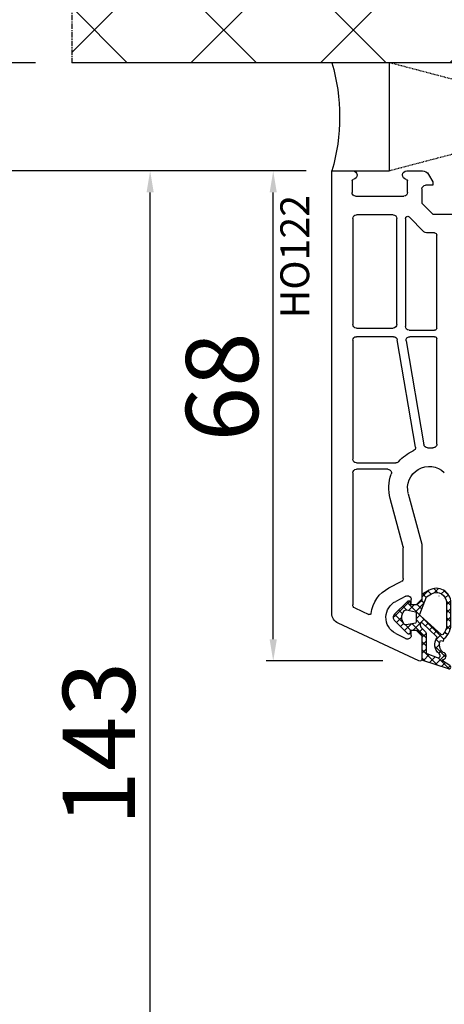
# Model space of a CAD drawing. Units: millimetres. Extents: x 41778 to 69842, y 1713 to 21693.
# Drawn here: x 48809 to 48868, y 12802 to 12939 of the extents above; entities that cross this region are included whole.
import ezdxf

# ---------------------------------------------------------------- set-up
doc = ezdxf.new("R2010")
doc.units = ezdxf.units.MM
doc.linetypes.add('CENTER2', pattern=[2, 1.25, -0.25, 0.25, -0.25])
doc.linetypes.add('HIDDEN', pattern=[0.375, 0.25, -0.125])
for name, color, linetype in [('GASKET_INSIDE', 7, 'Continuous'), ('GASKET_OUTSIDE', 7, 'Continuous'), ('HATCH_GASKET', 7, 'Continuous'), ('ościeżnica', 30, 'Continuous'), ('P', 7, 'Continuous'), ('PL_CONT', 210, 'Continuous'), ('WA_CENT', 54, 'CENTER2'), ('WA_CONT', 62, 'Continuous'), ('WA_HATCH', 56, 'Continuous'), ('WO_HIDD', 32, 'HIDDEN')]:
    doc.layers.add(name, color=color, linetype=linetype)
doc.styles.get("Standard").update_dxf_attribs({"font": 'arial.ttf'})
doc.dimstyles.new('główny', dxfattribs={"dimtxt": 10, "dimasz": 3, "dimexe": 1, "dimexo": 5, "dimgap": 2, "dimtad": 1, "dimdec": 1, "dimrnd": 0.05, "dimdsep": 46, "dimtxsty": 'Standard', "dimcen": 1.5, "dimclrd": 5, "dimclre": 5, "dimclrt": 1, "dimadec": 1, "dimazin": 2, "dimtfac": 1, "dimtdec": 1, "dimtofl": 0, "dimtmove": 0, "dimatfit": 3, "dimfxl": 1, "dimtolj": 1, "dimtzin": 0, "dimarcsym": 0})

# ---------------------------------------------------------------- blocks, each defined once
blk = doc.blocks.new('*D690')
at = {"layer": 'Defpoints', "color": 0, "transparency": 16777216}
for p in [(48844.36, 12918.06), (48853.94, 12918.06), (48864.56, 12850.09)]:
    blk.add_point(p, dxfattribs=at)
at = {"layer": 'ościeżnica', "color": 5, "lineweight": -2, "transparency": 16777216}
for p, q in [((48848.94, 12918.06), (48843.36, 12918.06)), ((48859.56, 12850.09), (48843.36, 12850.09))]:
    blk.add_line(p, q, dxfattribs=at)
at = {"layer": 'ościeżnica', "color": 5, "linetype": 'Continuous', "lineweight": -2, "transparency": 16777216}
blk.add_line((48844.36, 12853.09), (48844.36, 12915.06), dxfattribs=at)
at = {"layer": 'ościeżnica', "color": 5, "transparency": 16777216}
for points in [[(48843.86, 12915.06), (48844.86, 12915.06), (48844.36, 12918.06)], [(48843.86, 12853.09), (48844.86, 12853.09), (48844.36, 12850.09)]]:
    blk.add_solid(points, dxfattribs=at)
at = {"layer": 'ościeżnica', "color": 1, "transparency": 16777216, "insert": (48837.26, 12888.09), "char_height": 10, "attachment_point": 5, "rotation": 90}
blk.add_mtext('\\A1;68', dxfattribs=at)
blk = doc.blocks.new('*D693')
at = {"layer": 'Defpoints', "color": 0, "transparency": 16777216}
for p in [(48827.29, 12918.06), (48853.94, 12918.06), (48881.06, 12775.09)]:
    blk.add_point(p, dxfattribs=at)
at = {"layer": 'ościeżnica', "color": 5, "lineweight": -2, "transparency": 16777216}
for p, q in [((48848.94, 12918.06), (48826.29, 12918.06)), ((48876.06, 12775.09), (48826.29, 12775.09))]:
    blk.add_line(p, q, dxfattribs=at)
at = {"layer": 'ościeżnica', "color": 5, "linetype": 'Continuous', "lineweight": -2, "transparency": 16777216}
blk.add_line((48827.29, 12778.09), (48827.29, 12915.06), dxfattribs=at)
at = {"layer": 'ościeżnica', "color": 5, "transparency": 16777216}
for points in [[(48826.79, 12915.06), (48827.79, 12915.06), (48827.29, 12918.06)], [(48826.79, 12778.09), (48827.79, 12778.09), (48827.29, 12775.09)]]:
    blk.add_solid(points, dxfattribs=at)
at = {"layer": 'ościeżnica', "color": 1, "transparency": 16777216, "insert": (48820.18, 12838.58), "char_height": 10, "attachment_point": 5, "rotation": 90}
blk.add_mtext('\\A1;143', dxfattribs=at)
blk = doc.blocks.new('PRJ_INSERT_23218_797195920', base_point=(0, 0))
at = {"layer": 'HATCH_GASKET'}
h = blk.add_hatch(dxfattribs=at)
h.set_pattern_fill('ANSI37', color=256, scale=0.25, style=0)
h.set_pattern_definition([(45, (-59.8216, -106.0218), (-0.561266, 0.561266), []), (135, (-59.8216, -106.0218), (-0.561266, -0.561266), [])])
edge = h.paths.add_edge_path()
edge.add_arc((1.45, 1.9), 0.15, -89.984, 0.016)
edge.add_line((1.6, 1.9), (1.6, 2.1))
edge.add_arc((1.75, 2.1), 0.15, 90.016, 180.016, ccw=False)
edge.add_line((1.75, 2.25), (1.9, 2.25))
edge.add_arc((1.9, 2.1), 0.15, 39.858, 90.016, ccw=False)
edge.add_line((2.01, 2.2), (3.86, 0.39))
edge.add_arc((3.4, 0), 0.6, 0.016, 39.858, ccw=False)
edge.add_arc((3.4, 0), 0.6, -39.8267, 0.016, ccw=False)
edge.add_line((3.86, -0.38), (1.99, -2.22))
edge.add_arc((1.9, -2.1), 0.15, -89.984, -51.1988, ccw=False)
edge.add_line((1.9, -2.25), (1.75, -2.25))
edge.add_arc((1.75, -2.1), 0.15, -179.984, -89.984, ccw=False)
edge.add_line((1.6, -2.1), (1.6, -1.9))
edge.add_arc((1.45, -1.9), 0.15, 0.016, 70.5448)
edge.add_line((1.5, -1.76), (1.45, -1.75))
edge.add_line((1.45, -1.75), (0.76, -1.75))
edge.add_arc((0.76, -1.88), 0.134, 87.4746, 132.4746)
edge.add_line((0.66, -1.78), (0.05, -2.3))
edge.add_arc((0.15, -2.41), 0.15, 129.9334, 175.2869)
edge.add_line((0, -2.4), (0, -5.75))
edge.add_arc((-0.2, -5.75), 0.2, -57.5577, 0.0074, ccw=False)
edge.add_line((-0.09, -5.92), (-3.62, -7.1))
edge.add_arc((-3.75, -6.89), 0.25, -240.9423, -57.5577, ccw=False)
edge.add_line((-3.87, -6.67), (-2.85, -6.04))
edge.add_arc((-2.93, -5.94), 0.129, -53.2621, 122.0226)
edge.add_arc((-2.82, -5.35), 0.51, -255.7364, -110.064, ccw=False)
edge.add_arc((-3.72, -3.81), 1.29, -53.3902, 29.472)
edge.add_line((-2.59, -3.18), (-2.97, -3.31))
edge.add_line((-2.97, -3.31), (-3.05, -2.96))
edge.add_arc((-1.46, -0.96), 2.56, -186.1684, -128.497, ccw=False)
edge.add_line((-4, -0.68), (-4, 2.04))
edge.add_arc((-2, 2.04), 2, 60.016, 180.016, ccw=False)
edge.add_line((-1, 3.78), (0, 3.2))
edge.add_line((0, 3.2), (0, 2.48))
edge.add_arc((0.3, 2.48), 0.3, -179.984, -129.9011)
edge.add_line((0.11, 2.25), (0.66, 1.79))
edge.add_arc((0.76, 1.9), 0.15, -129.9011, -89.984)
edge.add_line((0.76, 1.75), (1.45, 1.75))
edge = h.paths.add_edge_path(flags=16)
edge.add_line((-0.43, -1.93), (0.14, -1.36))
edge.add_arc((-0.15, -1.08), 0.4, -44.9137, 0.016)
edge.add_line((0.25, -1.08), (0.25, -0.95))
edge.add_arc((0.05, -0.95), 0.2, 0.016, 128.7901)
edge.add_line((-0.07, -0.79), (-2.03, -2.62))
edge.add_arc((-1.9, -2.77), 0.2, 133.0163, 203.6817)
edge.add_arc((-3.33, -3.78), 1.56, -52.5052, 36.754, ccw=False)
edge.add_arc((-2.24, -5.29), 0.302, 118.5465, 298.585)
edge.add_line((-2.09, -5.55), (-0.69, -5.01))
edge.add_arc((-0.8, -4.84), 0.2, -57.6383, 0.0081)
edge.add_line((-0.6, -4.84), (-0.6, -2.28))
edge.add_arc((-0.01, -2.36), 0.6, 134.9835, 172.5234, ccw=False)
edge = h.paths.add_edge_path(flags=16)
edge.add_line((-2.67, -2.35), (0.22, 0.21))
edge.add_arc((0.09, 0.37), 0.2, -51.2099, 20.5728)
edge.add_line((0.28, 0.44), (-0.63, 2.87))
edge.add_line((-0.63, 2.87), (-1.3, 3.26))
edge.add_arc((-2, 2.04), 1.4, 60.016, 180.016)
edge.add_line((-3.4, 2.04), (-3.4, -0.68))
edge.add_arc((-1.35, -0.98), 2.07, 171.7659, 221.9892)
edge.add_arc((-2.79, -2.19), 0.2, -119.8769, -51.2099)
edge = h.paths.add_edge_path(flags=16)
edge.add_arc((1.3, 0), 1.5, -37.4792, 0.016)
edge.add_arc((1.3, 0), 1.5, 0.0161, 37.5113)
edge.add_arc((2.21, 0.7), 0.35, 37.5113, 101.3152)
edge.add_line((2.14, 1.04), (0.92, 0.8))
edge.add_arc((0.95, 0.65), 0.15, 101.5871, 180.016)
edge.add_line((0.8, 0.65), (0.8, -0.65))
edge.add_arc((0.95, -0.65), 0.15, 180.016, 258.6395)
edge.add_line((0.92, -0.8), (2.14, -1.04))
edge.add_arc((2.21, -0.7), 0.35, -101.3605, -37.4792)
at = {"layer": 'GASKET_INSIDE'}
for points in [[(-3.4, -0.68, 0.222717), (-2.89, -2.37, 0.308916), (-2.67, -2.35), (0.22, 0.21, 0.323872), (0.28, 0.44), (-0.63, 2.87), (-1.3, 3.26, 0.57735), (-3.4, 2.04)], [(0.8, 0.65), (0.8, -0.65, 0.357183), (0.92, -0.8), (2.14, -1.04, 0.286185), (2.49, -0.91, 0.165079), (2.8, 0, 0.165079), (2.49, 0.91, 0.28582), (2.14, 1.04), (0.92, 0.8, 0.356226)], [(0.25, -0.95), (0.25, -1.08, -0.198594), (0.14, -1.36), (-0.43, -1.93, 0.16528), (-0.6, -2.28), (-0.6, -4.84, -0.256972), (-0.69, -5.01), (-2.09, -5.55, -1.000336), (-2.38, -5.02, 0.410431), (-2.08, -2.85, -0.318493), (-2.03, -2.62), (-0.07, -0.79, -0.629575)]]:
    blk.add_lwpolyline(points, format="xyb", close=True, dxfattribs=at)
at = {"layer": 'GASKET_OUTSIDE'}
blk.add_lwpolyline([(1.9, 2.25, -0.222418), (2.01, 2.2), (3.86, 0.39, -0.175616), (4, 0, -0.175619), (3.86, -0.38), (1.99, -2.22, -0.170866), (1.9, -2.25), (1.75, -2.25, -0.414214), (1.6, -2.1), (1.6, -1.9, 0.317837), (1.5, -1.76), (1.45, -1.75), (0.76, -1.75, 0.198912), (0.66, -1.78), (0.05, -2.3, 0.200516), (0, -2.4), (0, -5.75, -0.256594), (-0.09, -5.92), (-3.62, -7.1, -1.029981), (-3.87, -6.67), (-2.85, -6.04, 0.959675), (-3, -5.83, -0.737751), (-2.95, -4.85, 0.378178), (-2.59, -3.18), (-2.97, -3.31), (-3.05, -2.96, -0.257088), (-4, -0.68), (-4, 2.04, -0.57735), (-1, 3.78), (0, 3.2), (0, 2.48, 0.222074), (0.11, 2.25), (0.66, 1.79, 0.175954), (0.76, 1.75), (1.45, 1.75, 0.414214), (1.6, 1.9), (1.6, 2.1, -0.414214), (1.75, 2.25)], format="xyb", close=True, dxfattribs=at)
blk = doc.blocks.new('*D696')
at = {"layer": 'Defpoints', "color": 0, "transparency": 16777216}
for p in [(48803.68, 12918.06), (48853.94, 12918.06), (48852.49, 10918.06)]:
    blk.add_point(p, dxfattribs=at)
at = {"layer": 'P', "color": 5, "lineweight": -2, "transparency": 16777216}
for p, q in [((48848.94, 12918.06), (48802.68, 12918.06)), ((48847.49, 10918.06), (48802.68, 10918.06))]:
    blk.add_line(p, q, dxfattribs=at)
at = {"layer": 'P', "color": 5, "linetype": 'Continuous', "lineweight": -2, "transparency": 16777216}
blk.add_line((48803.68, 10921.06), (48803.68, 12915.06), dxfattribs=at)
at = {"layer": 'P', "color": 5, "transparency": 16777216}
for points in [[(48803.18, 12915.06), (48804.18, 12915.06), (48803.68, 12918.06)], [(48803.18, 10921.06), (48804.18, 10921.06), (48803.68, 10918.06)]]:
    blk.add_solid(points, dxfattribs=at)
at = {"layer": 'P', "color": 1, "transparency": 16777216, "insert": (48763.39, 11918.06), "char_height": 75, "attachment_point": 5, "rotation": 90}
blk.add_mtext('\\A1;H = 2000', dxfattribs=at)
blk = doc.blocks.new('*D697')
at = {"layer": 'Defpoints', "color": 0, "transparency": 16777216}
for p in [(48816.41, 12933.06), (48704.05, 10883.06), (48822.41, 10883.06)]:
    blk.add_point(p, dxfattribs=at)
at = {"layer": 'ościeżnica', "color": 5, "lineweight": -2, "transparency": 16777216}
for p, q in [((48811.41, 12933.06), (48703.05, 12933.06)), ((48817.41, 10883.06), (48703.05, 10883.06))]:
    blk.add_line(p, q, dxfattribs=at)
at = {"layer": 'ościeżnica', "color": 5, "linetype": 'Continuous', "lineweight": -2, "transparency": 16777216}
blk.add_line((48704.05, 12930.06), (48704.05, 10886.06), dxfattribs=at)
at = {"layer": 'ościeżnica', "color": 5, "transparency": 16777216}
for points in [[(48703.55, 12930.06), (48704.55, 12930.06), (48704.05, 12933.06)], [(48703.55, 10886.06), (48704.55, 10886.06), (48704.05, 10883.06)]]:
    blk.add_solid(points, dxfattribs=at)
at = {"layer": 'ościeżnica', "color": 1, "transparency": 16777216, "insert": (48664.55, 11908.06), "char_height": 75, "attachment_point": 5, "rotation": 90}
blk.add_mtext('\\A1;Hm', dxfattribs=at)

msp = doc.modelspace()

# ---------------------------------------------------------------- hatches: boundary and pattern name
at = {"layer": 'WA_HATCH'}
h = msp.add_hatch(dxfattribs=at)
h.set_pattern_fill('ANSI37', color=256, scale=4, angle=-90, style=0)
h.set_pattern_definition([(315, (48639.93, 12937.606), (8.98026, 8.98026), []), (45, (48639.93, 12937.606), (-8.98026, 8.98026), [])])
h.paths.add_polyline_path([(48951.56, 12933.06), (48951.56, 12976.9), (48816.41, 12976.9), (48816.41, 12933.06)])

# ---------------------------------------------------------------- linework, layer by layer
at = {"layer": 'ościeżnica'}
for p, q in [((48852.49, 12856.67), (48852.49, 12918.06)), ((48852.49, 12918.06), (48855.39, 12918.06)), ((48862.89, 12918.06), (48865.04, 12918.06)), ((48865.91, 12917.56), (48866.49, 12916.56)), ((48855.29, 12916.67), (48855.29, 12915.06)), ((48862.99, 12915.06), (48862.99, 12916.67)), ((48864.99, 12915.56), (48864.99, 12913.56)), ((48866.49, 12916.06), (48865.49, 12916.06)), ((48866.49, 12916.56), (48866.49, 12916.06)), ((48855.79, 12914.56), (48862.49, 12914.56)), ((48864.99, 12913.56), (48866.49, 12912.06)), ((48855.39, 12911.46), (48855.39, 12896.76)), ((48860.99, 12911.96), (48855.89, 12911.96)), ((48861.49, 12896.76), (48861.49, 12911.46)), ((48862.69, 12911.46), (48862.69, 12896.46)), ((48865.26, 12909.61), (48863.2, 12911.67)), ((48866.49, 12912.06), (48875.2, 12912.06)), ((48866.74, 12909.46), (48865.62, 12909.46)), ((48867.04, 12896.26), (48867.04, 12909.16)), ((48855.89, 12896.26), (48860.99, 12896.26)), ((48861.06, 12895.06), (48855.89, 12895.06)), ((48863.19, 12895.96), (48866.74, 12895.96)), ((48866.74, 12895.06), (48863.29, 12895.06)), ((48855.39, 12894.56), (48855.39, 12878.06)), ((48864.08, 12879.75), (48861.56, 12894.64)), ((48862.8, 12894.48), (48865.24, 12880.07)), ((48867.04, 12880.14), (48867.04, 12894.76)), ((48855.89, 12877.56), (48861.38, 12877.56)), ((48855.39, 12876.16), (48855.39, 12857.88)), ((48860.26, 12876.66), (48855.89, 12876.66)), ((48863.09, 12873.28), (48864.97, 12866.26)), ((48862.37, 12865.92), (48860.58, 12872.61)), ((48862.39, 12861.53), (48862.39, 12865.79)), ((48864.99, 12866.13), (48864.99, 12858.66)), ((48860.4, 12860.21), (48862.11, 12861.08)), ((48862.76, 12859.06), (48861.35, 12858.34)), ((48863.49, 12857.86), (48863.49, 12858.61)), ((48864.99, 12858.66), (48864.19, 12857.86)), ((48855.67, 12857.43), (48857.64, 12856.52)), ((48864.19, 12857.86), (48863.49, 12857.86)), ((48864.56, 12850.09), (48853.35, 12855.31)), ((48863.49, 12853.61), (48863.49, 12854.36)), ((48863.49, 12854.36), (48864.19, 12854.36)), ((48864.19, 12854.36), (48864.99, 12853.56)), ((48861.35, 12853.88), (48862.76, 12853.17)), ((48864.99, 12853.56), (48864.99, 12850.36))]:
    msp.add_line(p, q, dxfattribs=at)
at = {"layer": 'ościeżnica', "color": 7}
msp.add_line((48864.99, 12853.56), (48864.99, 12850.36), dxfattribs=at)
at = {"layer": 'ościeżnica', "extrusion": (0, 0, -1)}
for centre, major_axis, start_param, end_param in [((48855.49, 12916.67), (0.141, 0.141), 3.926991, 5.372468), ((48855.39, 12917.46), (-0.424, 0.424), 0.785398, 3.801672), ((48862.89, 12917.46), (0.424, 0.424), 2.481513, 5.497787), ((48862.79, 12916.67), (-0.141, 0.141), 0.910717, 2.356194), ((48865.04, 12917.06), (0.707, 0.707), -0.785398, 0.261799), ((48865.49, 12915.56), (0.354, 0.354), 3.926991, 5.497787), ((48855.79, 12915.06), (-0.354, 0.354), 3.926991, 5.497787), ((48862.49, 12915.06), (-0.354, 0.354), 2.356194, 3.926991), ((48855.89, 12911.46), (-0.354, 0.354), 5.497787, 7.068583), ((48860.99, 12911.46), (-0.354, 0.354), 0.785398, 2.356194), ((48862.99, 12911.46), (-0.212, 0.212), 5.497787, 7.853982), ((48865.62, 12909.96), (0.354, 0.354), 2.356194, 3.141593), ((48866.74, 12909.16), (0.212, 0.212), -0.785398, 0.785398), ((48855.89, 12896.76), (0.354, 0.354), 2.356194, 3.926991), ((48860.99, 12896.76), (0.354, 0.354), 0.785398, 2.356194), ((48863.19, 12896.46), (0.354, 0.354), 2.356194, 3.926991), ((48855.89, 12894.56), (-0.354, 0.354), 5.497787, 7.068583), ((48861.06, 12894.56), (0.354, 0.354), -0.785398, 0.617523), ((48863.29, 12894.56), (-0.354, 0.354), 5.329912, 7.068583), ((48866.74, 12896.26), (-0.212, 0.212), 2.356194, 3.926991), ((48866.74, 12894.76), (0.212, 0.212), -0.785398, 0.785398), ((48865.74, 12880.15), (-0.354, 0.354), 3.886058, 5.329912), ((48866.54, 12880.14), (-0.354, 0.354), 2.356194, 4.017277), ((48865.99, 12874.06), (3.96, 3.96), 4.64215, 5.093667), ((48863.59, 12879.67), (0.354, 0.354), 0.617523, 1.952074), ((48865.99, 12874.06), (-3.96, 3.96), 0.744466, 0.875685), ((48855.89, 12878.06), (0.354, 0.354), 2.356194, 3.926991), ((48861.38, 12878.06), (-0.354, 0.354), 3.071354, 3.926991), ((48865.99, 12874.06), (-2.12, 2.12), 5.235988, 7.843777), ((48855.89, 12876.16), (-0.354, 0.354), 5.497787, 7.068583), ((48860.26, 12876.16), (0.354, 0.354), -0.785398, 1.136851), ((48865.99, 12874.06), (3.96, 3.96), 3.665191, 4.278444), ((48861.89, 12865.79), (-0.354, 0.354), 2.094395, 2.356194), ((48864.49, 12866.13), (-0.354, 0.354), 2.094395, 2.356194), ((48861.89, 12861.53), (0.354, 0.354), 0.785398, 1.884751), ((48862.49, 12856.11), (3.25, 3.25), 4.049543, 5.026343), ((48862.49, 12856.11), (-1.77, 1.77), 5.527079, 6.59714), ((48862.99, 12858.61), (0.354, 0.354), -1.256842, 0.785398), ((48855.89, 12857.88), (0.354, 0.354), 2.792527, 3.926991), ((48853.99, 12856.67), (1.06, 1.06), 2.792527, 3.926991), ((48857.72, 12856.7), (0.141, 0.141), 0.90795, 2.792527), ((48862.49, 12856.11), (1.77, 1.77), 2.827638, 3.956283), ((48862.99, 12853.61), (0.354, 0.354), 0.785398, 2.827638), ((48864.69, 12850.36), (0.212, 0.212), 0.785398, 2.792527)]:
    msp.add_ellipse(centre, major_axis=major_axis, ratio=1, start_param=start_param, end_param=end_param, dxfattribs=at)
at = {"layer": 'PL_CONT'}
msp.add_lwpolyline([(48852.49, 12918.06), (48860.49, 12918.06), (48860.49, 12918.06), (48860.49, 12933.06), (48860.49, 12933.06), (48852.49, 12933.06, -0.143486)], format="xyb", close=True, dxfattribs=at)
at = {"layer": 'WA_CENT', "ltscale": 0.6}
msp.add_lwpolyline([(48951.56, 12933.06), (48951.56, 12976.9), (48816.41, 12976.9), (48816.41, 12933.06)], dxfattribs=at)
at = {"layer": 'WA_CONT'}
msp.add_lwpolyline([(48951.56, 12933.06), (48816.41, 12933.06)], dxfattribs=at)
at = {"layer": 'WO_HIDD', "ltscale": 0.3}
for points in [[(48917.49, 12918.06), (48860.49, 12933.06)], [(48917.49, 12933.06), (48860.49, 12918.06)]]:
    msp.add_lwpolyline(points, dxfattribs=at)

# ---------------------------------------------------------------- block references
at = {"color": 7, "linetype": 'Continuous', "extrusion": (0, 0, -1), "zscale": -0.2, "rotation": 359.9999999999096}
msp.add_blockref('PRJ_INSERT_23218_797195920', (-48864.99, 12856.11), dxfattribs=at)

# ---------------------------------------------------------------- texts
at = {"layer": 'ościeżnica', "insert": (48845.35, 12897.61), "char_height": 4, "attachment_point": 1, "rotation": 90}
msp.add_mtext_dynamic_manual_height_columns('HO122\\P', width=12.8713, gutter_width=25, heights=[0], dxfattribs=at)

# ---------------------------------------------------------------- dimensions: what is measured, and where the dimension line sits
at = {"layer": 'ościeżnica'}
dim = msp.add_linear_dim(base=(48704.05, 10883.06), p1=(48816.41, 12933.06), p2=(48822.41, 10883.06), angle=90, text='Hm', dimstyle='główny', override={"dimtxt": 75}, dxfattribs=at)
dim.commit()
dim.dimension.update_dxf_attribs({"geometry": '*D697', "text_midpoint": (48664.55, 11908.06)})
for base, p1, picture, middle in [((48827.29, 12918.06), (48881.06, 12775.09), '*D693', (48827.29, 12838.58)), ((48844.36, 12918.06), (48864.56, 12850.09), '*D690', (48844.36, 12888.09))]:
    dim = msp.add_linear_dim(base=base, p1=p1, p2=(48853.94, 12918.06), angle=90, dimstyle='główny', dxfattribs=at)
    dim.commit()
    dim.dimension.update_dxf_attribs({"geometry": picture, "text_midpoint": middle, "dimtype": 160})
at = {"layer": 'P'}
dim = msp.add_linear_dim(base=(48803.68, 12918.06), p1=(48852.49, 10918.06), p2=(48853.94, 12918.06), angle=90, text='H = <>', dimstyle='główny', override={"dimtxt": 75}, dxfattribs=at)
dim.commit()
dim.dimension.update_dxf_attribs({"geometry": '*D696', "text_midpoint": (48763.39, 11918.06)})

doc.saveas('drawing.dxf')
